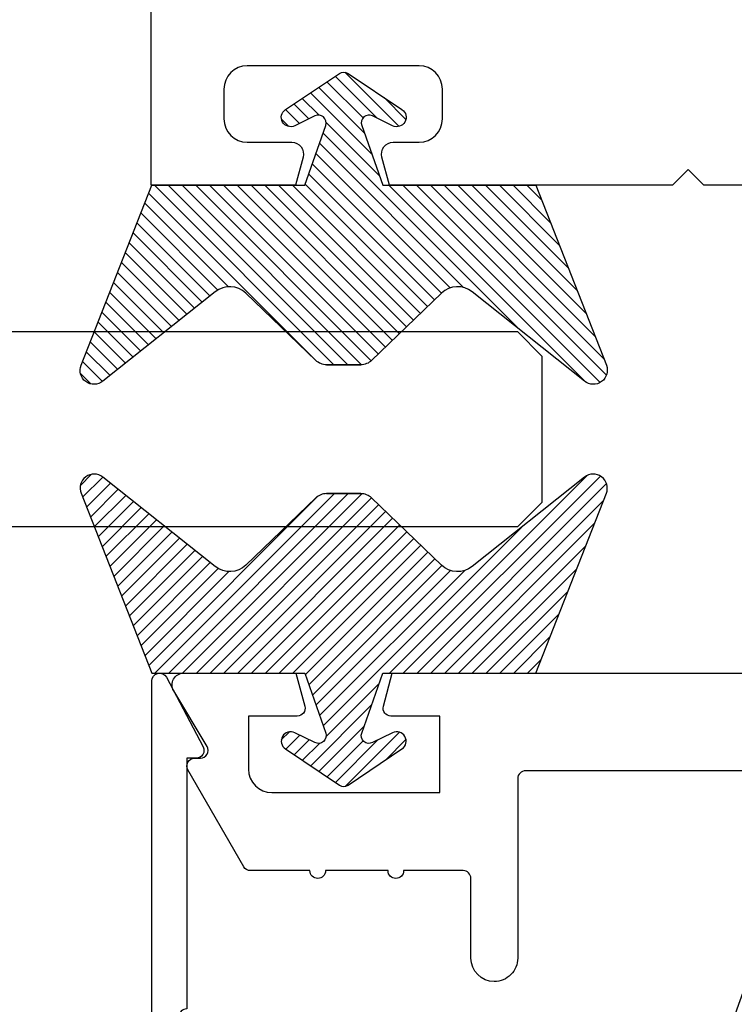
# Model space of a CAD drawing. Units: inches. Extents: x 0 to 310, y 0 to 43.
# Drawn here: x 40 to 41, y 32 to 33 of the extents above; entities that cross this region are included whole.
import ezdxf
from ezdxf import colors
from ezdxf.entities.mleader import LeaderData, LeaderLine
from ezdxf.math import Vec2, Vec3

# ---------------------------------------------------------------- set-up
doc = ezdxf.new("R2010")
doc.units = ezdxf.units.IN
doc.header["$LTSCALE"] = 0.25
doc.header["$MEASUREMENT"] = 0
for name, color, linetype in [('Arcadia-Dim', 4, 'Continuous'), ('Arcadia-Profile', 6, 'Continuous'), ('Arcadia-Shade', 8, 'Continuous'), ('Arcadia-Text', 3, 'Continuous')]:
    doc.layers.add(name, color=color, linetype=linetype)
doc.styles.get("Standard").update_dxf_attribs({"font": 'ARIALN.TTF'})
doc.dimstyles.new('Arcadia-2', dxfattribs={"dimscale": 2, "dimtxt": 0.0938, "dimasz": 0.0938, "dimexe": 0.0546, "dimexo": 0.0469, "dimgap": 0.0469, "dimtad": 0, "dimtih": 1, "dimdec": 4, "dimzin": 3, "dimdsep": 46, "dimlunit": 4, "dimtxsty": 'Standard', "dimblk": 'ARCHTICK', "dimcen": 0.0469, "dimdle": 0.0546, "dimclrd": 256, "dimclre": 256, "dimclrt": 256, "dimadec": 0, "dimazin": 0, "dimtfac": 0.75, "dimtdec": 4, "dimtix": 1, "dimtmove": 2, "dimatfit": 3, "dimfxl": 1, "dimtolj": 1, "dimtzin": 3, "dimlwd": -3, "dimlwe": -3, "dimarcsym": 0})

# ---------------------------------------------------------------- blocks, each defined once
blk = doc.blocks.new('*U21')
at = {"layer": 'Arcadia-Shade'}
h = blk.add_hatch(dxfattribs=at)
h.set_pattern_fill('ANSI31', color=256, scale=0.1, style=0)
h.set_pattern_definition([(45, (-0.9210432446659216, -0.3140857499999963), (-0.008838834764831846, 0.008838834764831846), [])])
edge = h.paths.add_edge_path()
edge.add_arc((-0.3450000000000006, 0.02193942174034344), 0.02000000000000124, 136.098280220516, 179.9999999999993, ccw=False)
edge.add_line((-0.3594106059667047, 0.03580789085818203), (-0.2733840910499497, 0.1251972963232379))
edge.add_arc((-0.2950000000000068, 0.1459999999999975), 0.03000000000000377, 316.098280220515, 398.5202810244234)
edge.add_line((-0.2715283673225011, 0.1646837485385664), (-0.3860829796064989, 0.3085940444566208))
edge.add_arc((-0.3719999999999981, 0.3198042935797606), 0.01799999999999937, 68.54785969859108, 218.520281024425, ccw=False)
edge.add_line((-0.3654169695752215, 0.3365573145141009), (-0.1350000000000014, 0.2460159174106255))
edge.add_line((-0.1350000000000014, 0.2460159174106255), (-0.1350000000000014, 0.04999999999999716))
edge.add_line((-0.1350000000000014, 0.04999999999999716), (-0.05831389333548903, 0.0230650590377568))
edge.add_arc((-0.05499999999999924, 0.03249999999999678), 0.00999999999999788, 250.6468759125041, 386.2911593663202)
edge.add_line((-0.04603445215216678, 0.03692932859338249), (-0.05875865741740133, 0.06268480568793855))
edge.add_arc((-0.04799999999999987, 0.06799999999999579), 0.01199999999999721, 33.84073073157168, 206.2911593662909, ccw=False)
edge.add_line((-0.0380329344369697, 0.07468263451507973), (0.008305887969195236, 0.00556886209590246))
edge.add_arc((1.717376241217039e-16, 0), 0.009999999999999922, -33.84073073155753, 33.84073073155753, ccw=False)
edge.add_line((0.008305887969195236, -0.00556886209590246), (-0.03803293443696615, -0.0746826345150815))
edge.add_arc((-0.0479999999999998, -0.06799999999999563), 0.01200000000000118, 153.7088406337099, 326.1592692684298, ccw=False)
edge.add_line((-0.05875865741740488, -0.06268480568793677), (-0.04603445215216678, -0.03692932859338427))
edge.add_arc((-0.05500000000000093, -0.03249999999999884), 0.009999999999999263, 333.7088406336856, 469.3531240874829)
edge.add_line((-0.05831389333548903, -0.0230650590377568), (-0.1350000000000014, -0.04999999999999716))
edge.add_line((-0.1350000000000014, -0.04999999999999716), (-0.1350000000000014, -0.2460159174106256))
edge.add_line((-0.1350000000000014, -0.2460159174106256), (-0.3654169695752215, -0.336557314514101))
edge.add_arc((-0.3719999999999981, -0.3198042935797608), 0.01799999999999934, 141.479718975575, 291.45214030140886, ccw=False)
edge.add_line((-0.3860829796064989, -0.3085940444566209), (-0.2715283673225011, -0.1646837485385664))
edge.add_arc((-0.2950000000000069, -0.1459999999999975), 0.0300000000000038, 321.4797189755766, 403.9017197794849)
edge.add_line((-0.2733840910499497, -0.1251972963232379), (-0.3594106059667047, -0.03580789085818203))
edge.add_arc((-0.3450000000000006, -0.02193942174034344), 0.02000000000000124, 180.0000000000007, 223.901719779484, ccw=False)
edge.add_line((-0.3650000000000018, -0.02193942174034369), (-0.3650000000000018, 0.02193942174034369))
edge.add_line((-0.3650000000000018, 0.02193942174034369), (-0.3650000000000018, -0.02193942174034369))
at = {"layer": 'Arcadia-Profile'}
blk.add_lwpolyline([(-0.3650000000000018, 0.02193942174034369, -0.1939353151198207), (-0.3594106059667047, 0.03580789085818203), (-0.2733840910499497, 0.1251972963232379, 0.3759848520665116), (-0.2715283673225011, 0.1646837485385664), (-0.3860829796064989, 0.3085940444566208, -0.7671358190294089), (-0.3654169695752215, 0.3365573145141009), (-0.1350000000000014, 0.2460159174106255), (-0.1350000000000014, 0.04999999999999716), (-0.05831389333548903, 0.0230650590377568, 0.672252621562377), (-0.04603445215216678, 0.03692932859338249), (-0.05875865741740133, 0.06268480568793855, -0.9361962544649584), (-0.0380329344369697, 0.07468263451507973), (0.008305887969195236, 0.00556886209590246, -0.3042115250171803), (0.008305887969195236, -0.00556886209590246), (-0.03803293443696615, -0.0746826345150815, -0.9361962544649663), (-0.05875865741740488, -0.06268480568793677), (-0.04603445215216678, -0.03692932859338427, 0.6722526215622582), (-0.05831389333548903, -0.0230650590377568), (-0.1350000000000014, -0.04999999999999716), (-0.1350000000000014, -0.2460159174106256), (-0.3654169695752215, -0.336557314514101, -0.7671358190294089), (-0.3860829796064989, -0.3085940444566209), (-0.2715283673225011, -0.1646837485385664, 0.3759848520665113), (-0.2733840910499497, -0.1251972963232379), (-0.3594106059667047, -0.03580789085818203, -0.1939353151198205), (-0.3650000000000018, -0.02193942174034369), (-0.3650000000000018, 0.02193942174034369), (-0.3650000000000018, -0.02193942174034369)], format="xyb", dxfattribs=at)
blk = doc.blocks.new('*U42')
at = {"layer": 'Arcadia-Profile'}
blk.add_lwpolyline([(3.5527136788005e-15, 1.5), (0, 0.03125), (0.03125, 0), (0.21875, 0), (0.25, 0.03125), (0.2500000000000036, 1.5)], dxfattribs=at)
blk = doc.blocks.new('_ArchTick')
at = {"color": 0, "linetype": 'ByBlock', "lineweight": -3, "const_width": 0.15}
blk.add_lwpolyline([(-0.5, -0.5), (0.5, 0.5)], dxfattribs=at)
blk = doc.blocks.new('*D197')
at = {"layer": 'Arcadia-Dim', "lineweight": -3, "transparency": 16777216}
for p, q in [((40.00049999648591, 31.98452331393757), (40.00049999648591, 31.45912331393755)), ((38.68809999297142, 31.56832331393755), (38.95719903974913, 31.56832331393755)), ((40.10969999648592, 31.56832331393755), (39.7314009497082, 31.56832331393755))]:
    blk.add_line(p, q, dxfattribs=at)
blk.add_solid([(38.68809999297142, 31.59958998060421), (38.68809999297142, 31.53705664727088), (38.50049999297141, 31.56832331393755)], dxfattribs=at)
at = {"layer": 'Defpoints', "color": 0, "lineweight": -3, "transparency": 16777216}
for p in [(38.50049999297141, 33.19332556393792), (40.00049999648591, 32.07832331393757), (38.50049999297141, 31.56832331393755)]:
    blk.add_point(p, dxfattribs=at)
at = {"layer": 'Arcadia-Dim', "lineweight": -3, "transparency": 16777216, "xscale": 0.1876, "yscale": 0.1876, "zscale": 0.1876}
blk.add_blockref('_ArchTick', (40.00049999648591, 31.56832331393755), dxfattribs=at)
at = {"layer": 'Arcadia-Dim', "lineweight": -3, "transparency": 16777216, "insert": (39.34429999472867, 31.56832331393755), "char_height": 0.1876, "attachment_point": 5}
blk.add_mtext('\\A1;D.L.O.', dxfattribs=at)

msp = doc.modelspace()

# ---------------------------------------------------------------- linework, layer by layer
at = {"layer": 'Arcadia-Profile'}
for points in [[(40.93799999999999, 33.19332558586399), (40.708, 33.19332558586399), (40.68799999999999, 33.21332558586397), (40.66799999999999, 33.19332558586399), (40.30518882499109, 33.19332558586399), (40.29551111260565, 33.22944330018743, -0.4931454260316183), (40.31, 33.24832558586398), (40.34299999999999, 33.24832558586397, 0.414213562373095), (40.37299999999999, 33.27832558586397), (40.37299999999999, 33.31632558586398, 0.414213562373095), (40.34299999999999, 33.34632558586397), (40.12299999999999, 33.34632558586398, 0.414213562373095), (40.09299999999999, 33.31632558586398), (40.09299999999999, 33.27832558586397, 0.4142135623728176), (40.12299999999999, 33.248325585864), (40.17999999999999, 33.24832558586397, -0.4931454260316182), (40.19448888739433, 33.22944330018743), (40.1848111750089, 33.19332558586399), (40, 33.19332558586399), (40, 36.80832558586395, -0.4142135623737193)], [(40.83749999648593, 32.44332331393755), (40.47949999648593, 32.44332331393755, 0.4142135623731468), (40.46949999648592, 32.43332331393756), (40.46949999648592, 32.20332331393757, -0.4142135623730864), (40.43949999648594, 32.17332331393757, -0.414213562373095), (40.40949999648593, 32.20332331393757), (40.40949999648592, 32.30532331393754, 0.4142135623730429), (40.39949999648593, 32.31532331393756), (40.32329571317568, 32.31532331393756, -0.9999999999999999), (40.30329571317569, 32.31532331393756), (40.22329571317569, 32.31532331393756, -0.9999999999999111), (40.20329571317568, 32.31532331393756), (40.12709142986544, 32.31532331393756, -0.2679491924310873), (40.1184311758276, 32.32032331393756), (40.04683974244809, 32.44432331393755, -0.5773502691896326), (40.05549999648592, 32.45932331393754), (40.06280645355386, 32.45932331393754, 0.5831827633969795), (40.07137812656089, 32.47447369468664), (40.0286424869754, 32.54559774281389, -0.5831827633969449), (40.04149999648592, 32.56832331393755), (40.18529504463064, 32.56832331393755), (40.19665925474882, 32.52591150438857, -0.4931454260313631), (40.18699999648592, 32.51332331393754), (40.12449999648592, 32.51332331393754), (40.12449999648592, 32.44532331393756, 0.4142135623730777), (40.15449999648592, 32.41532331393756), (40.36949999648593, 32.41532331393756), (40.36949999648593, 32.51332331393754), (40.30699999648593, 32.51332331393754, -0.4931454260313112), (40.29734073822304, 32.52591150438857), (40.30870494834123, 32.56832331393755), (40.98549999648593, 32.56832331393755, -0.414213562373147)]]:
    msp.add_lwpolyline(points, format="xyb", dxfattribs=at)
msp.add_lwpolyline([(40.22786509884087, 32.12832331393755), (42.19549999648594, 32.12832331393755, 2.414213562371882), (42.20549999648593, 32.13832331393757), (42.20549999648593, 32.45932331393757), (42.19349999648593, 32.45932331393757, -0.5648404955009696), (42.18465728849014, 32.47399305860949), (42.23165728849013, 32.56299305860949, -0.7824240143075922), (42.25049999648593, 32.55832331393756), (42.25049999648593, 32.07832331393757, -0.4142135623735113), (42.24049999648592, 32.06832331393755), (40.01049999648592, 32.06832331393755, -0.4142135623735113), (40.00049999648593, 32.07832331393757), (40.00049999648593, 32.55832331393756, -0.7824240143074443), (40.01934270448173, 32.56299305860951), (40.06634270448173, 32.47399305860949, -0.564840495500966), (40.05749999648593, 32.45932331393757), (40.04549999648594, 32.45932331393757), (40.04549999648593, 32.13832331393754, 2.414213562373095), (40.05549999648592, 32.12832331393755), (40.10786509884086, 32.12832331393755, 0.9999999999999999), (40.12786509884086, 32.12832331393755), (40.20786509884087, 32.12832331393755, 1.000000000000355)], format="xyb", close=True, dxfattribs=at)

# ---------------------------------------------------------------- block references
at = {"layer": 'Arcadia-Profile', "lineweight": -3, "rotation": 90}
msp.add_blockref('*U21', (40.24650000000001, 33.32832556393791), dxfattribs=at)
at = {"layer": 'Arcadia-Profile', "lineweight": -3, "xscale": -1, "rotation": 90}
for name, p in [('*U42', (40.50049999986624, 33.00582331393755)), ('*U21', (40.24650000000001, 32.43332331393756))]:
    msp.add_blockref(name, p, dxfattribs=at)

# ---------------------------------------------------------------- dimensions: what is measured, and where the dimension line sits
at = {"layer": 'Arcadia-Dim', "lineweight": -3}
dim = msp.add_linear_dim(base=(38.50049999297141, 31.56832331393755), p1=(40.00049999648591, 32.07832331393757), p2=(38.50049999297141, 33.19332556393792), text='D.L.O.', dimstyle='Arcadia-2', override={"dimblk1": 'ArchTick', "dimsah": 1, "dimse2": 1}, dxfattribs=at)
dim.commit()
dim.dimension.update_dxf_attribs({"geometry": '*D197', "text_midpoint": (39.34429999472867, 31.56832331393755)})

# ---------------------------------------------------------------- leaders
at = {"layer": 'Arcadia-Text', "lineweight": -3}
ml = msp.add_multileader_mtext('Standard', dxfattribs=at)
ml.set_content('OPG1986IP', color=256)
ml.set_leader_properties()
ml.build(insert=Vec2(0, 0))
ml.multileader.update_dxf_attribs({"dogleg_length": 0.1875, "arrow_head_size": 0.24})
ctx = ml.context
ctx.base_point, ctx.char_height, ctx.arrow_head_size, ctx.landing_gap_size, ctx.plane_origin = Vec3(38.86980632028938, 31.28702331393756), 0.1875, 0.24, 0.125, Vec3(39.59145665310005, 27.04709102772941)
ctx.text_align_type = 2
notes = []
notes.append((ctx, [(0, (1, 1, 0), (40.44547992192649, 31.28702331393756), (-1, 0), 0.1875, [(0, [(40.93799999648593, 32.66282331397027)], 0, [])])]))
ctx.mtext.insert, ctx.mtext.alignment, ctx.mtext.flow_direction = Vec3(40.13297992192649, 31.3823720520003), 3, 5
ml = msp.add_multileader_mtext('Standard', dxfattribs=at)
ml.set_content('\\A1;OPG2087HS', color=256)
ml.set_leader_properties()
ml.build(insert=Vec2(0, 0))
ml.multileader.update_dxf_attribs({"dogleg_length": 0.1875, "arrow_head_size": 0.24})
ctx = ml.context
ctx.base_point, ctx.char_height, ctx.arrow_head_size, ctx.landing_gap_size, ctx.plane_origin = Vec3(38.77631211837942, 31.03692331393756), 0.1875, 0.24, 0.125, Vec3(41.90697143663074, 33.41517657054993)
ctx.text_align_type = 2
notes.append((ctx, [(0, (1, 1, 0), (40.44547992192649, 31.03692331393756), (-1, 0), 0.1875, [(0, [(40.95031248409884, 32.25139332917899)], 0, [])])]))
ctx.mtext.insert, ctx.mtext.alignment, ctx.mtext.flow_direction = Vec3(40.13297992192649, 31.1322720520003), 3, 5
for ctx, leaders in notes:
    for number, flags, end, landing, length, lines in leaders:
        leader = LeaderData()
        leader.index, (leader.has_last_leader_line, leader.has_dogleg_vector, leader.attachment_direction) = number, flags
        leader.last_leader_point, leader.dogleg_vector, leader.dogleg_length = Vec3(end), Vec3(landing), length
        for number, points, colour, breaks in lines:
            line = LeaderLine()
            line.index, line.vertices, line.color, line.breaks = number, Vec3.list(points), colors.encode_raw_color(colour), breaks
            leader.lines.append(line)
        ctx.leaders.append(leader)

doc.saveas('drawing.dxf')
